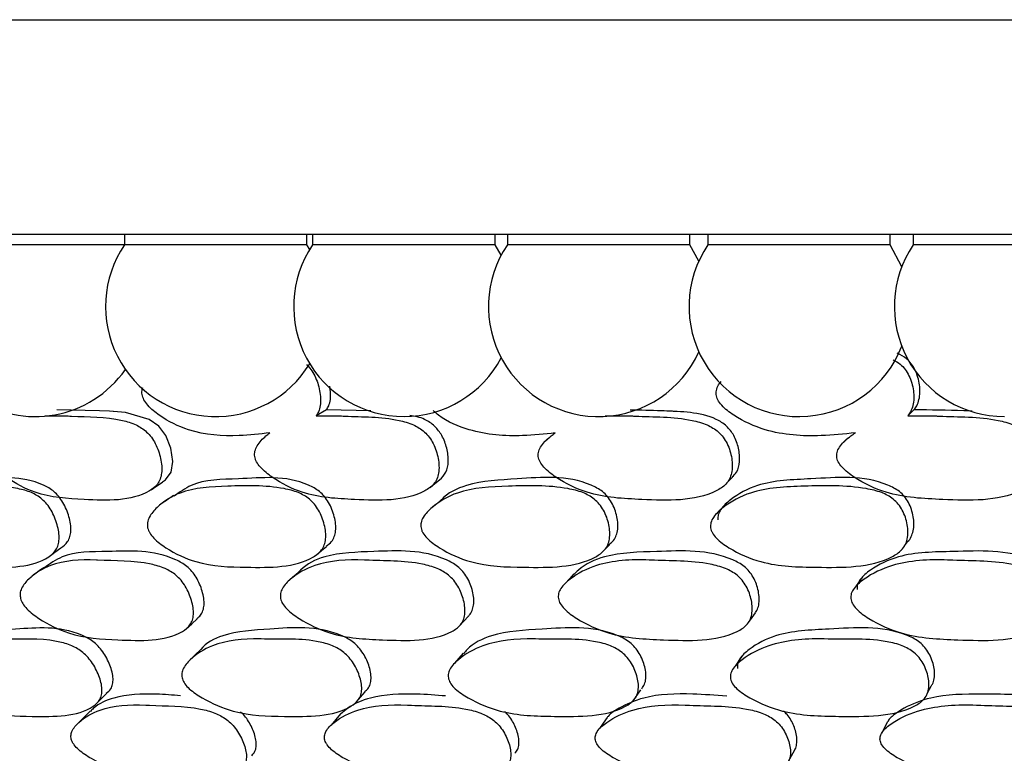
# Model space of a CAD drawing. Units: millimetres. Extents: x 21 to 742, y 74 to 781.
# Drawn here: x 497 to 506, y 154 to 161 of the extents above; entities that cross this region are included whole.
import ezdxf

# ---------------------------------------------------------------- set-up
doc = ezdxf.new("R2010")
doc.units = ezdxf.units.MM

msp = doc.modelspace()

# ---------------------------------------------------------------- linework, layer by layer
at = {"color": 7, "linetype": 'Continuous', "lineweight": 25}
for p, q in [((483.1093, 160.9827), (543.1093, 160.9827)), ((483.1093, 158.9827), (543.1093, 158.9827)), ((497.4968, 158.9827), (497.4968, 158.8827)), ((499.1968, 158.8827), (499.1968, 158.9827)), ((499.2501, 158.9827), (499.2501, 158.8827)), ((500.9501, 158.8827), (500.9501, 158.9827)), ((501.0653, 158.9827), (501.0653, 158.8827)), ((502.7653, 158.8827), (502.7653, 158.9827)), ((502.9339, 158.9827), (502.9339, 158.8827)), ((504.6339, 158.8827), (504.6339, 158.9827)), ((504.847, 158.9827), (504.847, 158.8827)), ((497.4968, 158.8827), (496.181, 158.8827)), ((497.9133, 158.8827), (497.4968, 158.8827)), ((499.1968, 158.8827), (497.9133, 158.8827)), ((499.2234, 158.8411), (499.1968, 158.8827)), ((499.7181, 158.8827), (499.2501, 158.8827)), ((500.9501, 158.8827), (499.7181, 158.8827)), ((501.0077, 158.7864), (500.9501, 158.8827)), ((501.5867, 158.8827), (501.0653, 158.8827)), ((502.7653, 158.8827), (501.5867, 158.8827)), ((502.8496, 158.7319), (502.7653, 158.8827)), ((503.5101, 158.8827), (502.9339, 158.8827)), ((504.6339, 158.8827), (503.5101, 158.8827)), ((504.7405, 158.679), (504.6339, 158.8827)), ((505.4794, 158.8827), (504.847, 158.8827)), ((506.547, 158.8827), (505.4794, 158.8827)), ((499.3797, 157.346), (499.2846, 157.2881)), ((499.7927, 157.3364), (499.3797, 157.346)), ((504.8543, 157.346), (504.7972, 157.2881)), ((501.4388, 157.0673), (501.4106, 157.0456)), ((504.7657, 156.077), (504.7928, 156.1148)), ((504.7364, 156.0361), (504.7378, 156.0381)), ((499.6526, 154.6146), (499.6749, 154.6407)), ((502.2381, 154.6335), (502.243, 154.6405))]:
    msp.add_line(p, q, dxfattribs=at)
at = {"color": 7, "linetype": 'Continuous', "lineweight": 25, "flags": 128}
for points in [[(497.8504, 156.6734), (497.8808, 156.6917), (497.9325, 156.7647), (497.9491, 156.8631), (497.9305, 156.9876), (497.8829, 157.1051), (497.8163, 157.1921), (497.7267, 157.2563), (497.5068, 157.3193), (497.3959, 157.3295), (497.3912, 157.3297), (497.3569, 157.3315), (497.2645, 157.3361), (496.8682, 157.346), (496.8682, 157.346)], [(504.2397, 157.0855), (504.2094, 157.0546), (504.179, 157.0238)], [(503.0958, 156.6473), (503.1303, 156.6819), (503.1647, 156.7165)], [(497.7467, 156.6004), (497.7996, 156.6355), (497.8526, 156.6706)], [(500.3465, 156.6224), (500.3905, 156.6572), (500.4344, 156.6921)], [(500.4495, 156.5057), (500.4071, 156.4703), (500.3646, 156.4349)], [(503.1028, 156.4715), (503.0691, 156.4356), (503.0354, 156.3998)], [(499.2863, 155.9929), (499.3329, 156.0326), (499.3794, 156.0723)], [(501.9438, 156.0117), (501.9814, 156.0512), (502.019, 156.0908)], [(496.7949, 155.9776), (496.8498, 156.0174), (496.9048, 156.0573)], [(499.1311, 155.843), (499.0848, 155.8021), (499.0385, 155.7612)], [(501.6851, 155.815), (501.6471, 155.7736), (501.6092, 155.7322)], [(504.3749, 155.7887), (504.3458, 155.747), (504.3167, 155.7053)], [(503.3125, 155.3633), (503.3452, 155.4086), (503.378, 155.4539)], [(498.075, 155.3053), (498.1252, 155.351), (498.1754, 155.3967)], [(500.6192, 155.3304), (500.6609, 155.376), (500.7027, 155.4215)], [(498.2047, 155.107), (498.1564, 155.0601), (498.108, 155.0132)], [(500.6541, 155.0772), (500.6135, 155.0297), (500.573, 154.9823)], [(503.2518, 155.0508), (503.2196, 155.003), (503.1875, 154.9552)], [(497.2281, 154.5987), (497.2795, 154.6498), (497.3309, 154.701)], [(499.6792, 154.6458), (499.6962, 154.6656), (499.7397, 154.7166)], [(502.2568, 154.6605), (502.2734, 154.6844), (502.3086, 154.7352)], [(504.976, 154.6967), (504.9844, 154.7128), (505.0108, 154.7633)], [(497.1764, 154.5366), (497.1254, 154.4846), (497.0745, 154.4327)], [(499.5093, 154.5101), (499.4659, 154.458), (499.4224, 154.4058)], [(501.9943, 154.4775), (501.9591, 154.4253), (501.9239, 154.3731)], [(504.6078, 154.4376), (504.5808, 154.3849), (504.5537, 154.3322)], [(503.6827, 154.0623), (503.7129, 154.1183), (503.743, 154.1743)]]:
    msp.add_lwpolyline(points, dxfattribs=at)
at = {"color": 7, "linetype": 'Continuous', "lineweight": 25}
for centre, end in [((496.6639, 158.3084), 325.11624), ((498.3468, 158.3084), 328.71614), ((500.1001, 158.3084), 332.22982), ((501.9153, 158.3084), 335.61968), ((503.7839, 158.3084), 338.82585), ((505.697, 158.3084), 270)]:
    msp.add_arc(centre, 1.0258, 145.95895, end, dxfattribs=at)
for points, knots in [([(504.8543, 157.346), (504.8633, 157.3584), (504.884, 157.3868), (504.9116, 157.4631), (504.9122, 157.5787), (504.8802, 157.6938), (504.8318, 157.7736), (504.7783, 157.8324), (504.7287, 157.8576), (504.6986, 157.8728)], [0, 0, 0, 0, 0.078125, 0.179346, 0.404472, 0.632907, 0.738806, 0.841778, 1, 1, 1, 1]), ([(499.1936, 157.7667), (499.2076, 157.7524), (499.2374, 157.7218), (499.2849, 157.641), (499.322, 157.5249), (499.3284, 157.4076), (499.3091, 157.3297), (499.292, 157.3007), (499.2846, 157.2881)], [0, 0, 0, 0, 0.112626, 0.239713, 0.514292, 0.784165, 0.905708, 1, 1, 1, 1]), ([(504.6595, 157.8117), (504.6828, 157.7995), (504.7258, 157.7771), (504.774, 157.7226), (504.823, 157.6416), (504.8553, 157.5247), (504.8542, 157.4076), (504.8272, 157.3297), (504.8063, 157.3007), (504.7972, 157.2881)], [0, 0, 0, 0, 0.126349, 0.232934, 0.342791, 0.580143, 0.813427, 0.918491, 1, 1, 1, 1]), ([(498.8522, 157.1303), (498.7573, 157.1196), (498.5093, 157.0919), (498.1538, 157.1151), (497.8667, 157.2562), (497.7298, 157.3639), (497.6776, 157.4348), (497.6588, 157.4884), (497.6587, 157.5292), (497.6664, 157.5481), (497.6683, 157.5528)], [0, 0, 0, 0, 0.219609, 0.573693, 0.786229, 0.880607, 0.920809, 0.954749, 0.988913, 1, 1, 1, 1]), ([(499.3797, 157.346), (499.387, 157.3584), (499.4038, 157.3868), (499.4237, 157.4591), (499.4164, 157.5224), (499.4116, 157.5647)], [0, 0, 0, 0, 0.203918, 0.468119, 1, 1, 1, 1]), ([(504.3082, 157.1303), (504.2024, 157.1196), (503.9259, 157.0919), (503.5323, 157.1151), (503.2233, 157.2561), (503.0782, 157.364), (503.0254, 157.4347), (503.0074, 157.4889), (503.0152, 157.5426), (503.0332, 157.584), (503.0529, 157.6029), (503.0588, 157.6086)], [0, 0, 0, 0, 0.209709, 0.547829, 0.750783, 0.840907, 0.879296, 0.911706, 0.944329, 0.983408, 1, 1, 1, 1]), ([(496.7556, 157.2881), (496.8267, 157.2904), (496.899, 157.2928), (496.9825, 157.288), (497.1501, 157.2773), (497.359, 157.2857), (497.5988, 157.2139), (497.6918, 157.1546), (497.7498, 157.0901), (497.7999, 157.0087), (497.8392, 156.8934), (497.8499, 156.7778), (497.8321, 156.6986), (497.7983, 156.6366), (497.5933, 156.487), (497.1762, 156.5063), (496.7244, 156.5295), (496.4422, 156.6778), (496.3067, 156.7865), (496.2595, 156.8506), (496.2436, 156.8856), (496.2343, 156.9191), (496.2353, 156.9638), (496.2619, 157.0334), (496.3082, 157.0871), (496.3482, 157.1209), (496.3593, 157.1303)], [0, 0, 0, 0, 0.064991, 0.066036, 0.074936, 0.21505, 0.252371, 0.28313, 0.299572, 0.316497, 0.35308, 0.388979, 0.405111, 0.42112, 0.451691, 0.640009, 0.775248, 0.856634, 0.892694, 0.908004, 0.914671, 0.920966, 0.933958, 0.949577, 0.986127, 1, 1, 1, 1]), ([(499.2846, 157.2881), (499.3609, 157.2904), (499.4385, 157.2928), (499.5278, 157.288), (499.7068, 157.2773), (499.9305, 157.2857), (500.1836, 157.2139), (500.2803, 157.1546), (500.3395, 157.0901), (500.3895, 157.0087), (500.4263, 156.8934), (500.4325, 156.7778), (500.4099, 156.6986), (500.371, 156.6366), (500.1452, 156.487), (499.7003, 156.5063), (499.2167, 156.5295), (498.9206, 156.6778), (498.78, 156.7865), (498.7322, 156.8506), (498.7167, 156.8856), (498.7082, 156.9191), (498.7114, 156.9638), (498.7431, 157.0334), (498.7953, 157.0871), (498.8399, 157.1209), (498.8522, 157.1303)], [0, 0, 0, 0, 0.064991, 0.066036, 0.074936, 0.21505, 0.252371, 0.28313, 0.299572, 0.316497, 0.35308, 0.388979, 0.405111, 0.42112, 0.451691, 0.640009, 0.775248, 0.856634, 0.892694, 0.908004, 0.914671, 0.920966, 0.933958, 0.949577, 0.986127, 1, 1, 1, 1]), ([(500.4341, 156.6919), (500.4561, 156.7143), (500.5006, 156.7594), (500.5209, 156.8683), (500.5055, 156.9865), (500.463, 157.1027), (500.3898, 157.1978), (500.2847, 157.2707), (500.2027, 157.2855), (500.1556, 157.2939)], [0, 0, 0, 0, 0.128223, 0.25875, 0.411043, 0.558691, 0.68579, 0.81966, 1, 1, 1, 1]), ([(501.5122, 157.1303), (501.4111, 157.1194), (501.1469, 157.091), (500.7745, 157.1201), (500.4887, 157.2381), (500.3898, 157.3236), (500.3731, 157.3381)], [0, 0, 0, 0, 0.264717, 0.691531, 0.947722, 1, 1, 1, 1]), ([(501.9756, 157.2881), (502.0563, 157.2904), (502.1382, 157.2928), (502.2323, 157.288), (502.4206, 157.2773), (502.6566, 157.2857), (502.9199, 157.2139), (503.0193, 157.1546), (503.0789, 157.0901), (503.1282, 157.0087), (503.1622, 156.8934), (503.1638, 156.7778), (503.1366, 156.6986), (503.0931, 156.6366), (502.8491, 156.487), (502.3815, 156.5063), (501.872, 156.5295), (501.5654, 156.6778), (501.4213, 156.7865), (501.3734, 156.8506), (501.3585, 156.8856), (501.351, 156.9191), (501.3562, 156.9638), (501.3928, 157.0334), (501.4503, 157.0871), (501.4989, 157.1209), (501.5122, 157.1303)], [0, 0, 0, 0, 0.064991, 0.066036, 0.074936, 0.21505, 0.252371, 0.28313, 0.299572, 0.316497, 0.35308, 0.388979, 0.405111, 0.42112, 0.451691, 0.640009, 0.775248, 0.856634, 0.892694, 0.908004, 0.914671, 0.920966, 0.933958, 0.949577, 0.986127, 1, 1, 1, 1]), ([(503.1606, 156.7199), (503.1751, 156.7339), (503.2135, 156.7711), (503.234, 156.8688), (503.2237, 156.9865), (503.1835, 157.1025), (503.1104, 157.1984), (502.9726, 157.287), (502.8098, 157.3178), (502.6862, 157.3274), (502.6304, 157.3303), (502.5812, 157.3325), (502.4367, 157.3395), (502.3063, 157.3413), (502.2102, 157.3425)], [0, 0, 0, 0, 0.044566, 0.118251, 0.204223, 0.287573, 0.359323, 0.434895, 0.605129, 0.691854, 0.69558, 0.722582, 0.795513, 1, 1, 1, 1]), ([(504.7972, 157.2881), (504.8812, 157.2904), (504.9666, 157.2928), (505.0643, 157.288), (505.2598, 157.2773), (505.5052, 157.2857), (505.7757, 157.2139), (505.8765, 157.1546), (505.9359, 157.0901), (505.9839, 157.0087), (506.0147, 156.8934), (506.0117, 156.7778), (505.9802, 156.6986), (505.9325, 156.6366), (505.6733, 156.487), (505.1886, 156.5063), (504.6589, 156.5295), (504.3456, 156.6778), (504.1997, 156.7865), (504.1523, 156.8506), (504.1381, 156.8856), (504.1316, 156.9191), (504.1389, 156.9638), (504.1798, 157.0334), (504.242, 157.0871), (504.2939, 157.1209), (504.3082, 157.1303)], [0, 0, 0, 0, 0.064991, 0.066036, 0.074936, 0.21505, 0.252371, 0.28313, 0.299572, 0.316497, 0.35308, 0.388979, 0.405111, 0.42112, 0.451691, 0.640009, 0.775248, 0.856634, 0.892694, 0.908004, 0.914671, 0.920966, 0.933958, 0.949577, 0.986127, 1, 1, 1, 1]), ([(505.3966, 157.3328), (505.3708, 157.334), (505.1893, 157.3421), (505.0089, 157.3442), (504.8543, 157.346)], [0, 0, 0, 0, 0.142637, 1, 1, 1, 1]), ([(496.9041, 156.0577), (496.9277, 156.0752), (496.964, 156.1022), (496.9908, 156.1622), (497.0032, 156.2385), (496.9848, 156.3501), (496.9401, 156.4606), (496.887, 156.5377), (496.8276, 156.5984), (496.5693, 156.7431), (496.1925, 156.6862), (495.8155, 156.708), (495.694, 156.6167), (495.6775, 156.6043)], [0, 0, 0, 0, 0.054222, 0.083613, 0.113306, 0.179463, 0.246541, 0.277552, 0.307712, 0.364332, 0.710574, 0.960662, 1, 1, 1, 1]), ([(499.3765, 156.0756), (499.3947, 156.0881), (499.4271, 156.1102), (499.4539, 156.1623), (499.4717, 156.2384), (499.458, 156.3502), (499.4159, 156.4606), (499.3628, 156.5377), (499.3021, 156.5984), (499.0321, 156.7428), (498.62, 156.6927), (498.1774, 156.6979), (498.0106, 156.5773), (497.9594, 156.5404)], [0, 0, 0, 0, 0.035999, 0.06386, 0.092006, 0.154717, 0.218301, 0.247697, 0.276286, 0.329957, 0.658165, 0.895227, 1, 1, 1, 1]), ([(502.0049, 156.0863), (502.0196, 156.0957), (502.0497, 156.1149), (502.0771, 156.1624), (502.1001, 156.2383), (502.0913, 156.3502), (502.0522, 156.4606), (501.9999, 156.5377), (501.9386, 156.5984), (501.6601, 156.7424), (501.2136, 156.7009), (500.7397, 156.6809), (500.5098, 156.5722), (500.45, 156.506), (500.4499, 156.5059)], [0, 0, 0, 0, 0.026109, 0.053233, 0.080635, 0.141689, 0.203592, 0.232211, 0.260045, 0.312297, 0.631831, 0.862627, 0.999796, 1, 1, 1, 1]), ([(504.7924, 156.1154), (504.7934, 156.1161), (504.81, 156.1274), (504.829, 156.1632), (504.8581, 156.2378), (504.8535, 156.3504), (504.8182, 156.4606), (504.7671, 156.5377), (504.706, 156.5984), (504.4218, 156.7425), (503.957, 156.6978), (503.4494, 156.6875), (503.1797, 156.543), (503.0655, 156.4392), (503.0274, 156.3715), (503.0272, 156.3363), (503.0271, 156.3203)], [0, 0, 0, 0, 0.001611, 0.026584, 0.051814, 0.108026, 0.16502, 0.19137, 0.216996, 0.265105, 0.559299, 0.771793, 0.898085, 0.955385, 0.979773, 1, 1, 1, 1]), ([(495.3464, 156.2452), (495.3442, 156.2614), (495.3393, 156.2972), (495.3613, 156.366), (495.4415, 156.4716), (495.6459, 156.6174), (496.0332, 156.6354), (496.3774, 156.6453), (496.623, 156.5826), (496.7163, 156.5276), (496.7762, 156.4663), (496.8298, 156.3878), (496.8752, 156.2756), (496.8934, 156.1626), (496.8818, 156.0846), (496.854, 156.0229), (496.6694, 155.8706), (496.2707, 155.8771), (495.8391, 155.8845), (495.5591, 156.0225), (495.4216, 156.1255), (495.372, 156.1872), (495.3538, 156.2211), (495.3488, 156.2373), (495.3464, 156.2452)], [0, 0, 0, 0, 0.011408, 0.025134, 0.057291, 0.128005, 0.246776, 0.379034, 0.411897, 0.438857, 0.453255, 0.468093, 0.500242, 0.531861, 0.546078, 0.560196, 0.58714, 0.752819, 0.871789, 0.943383, 0.975138, 0.988609, 0.99447, 1, 1, 1, 1]), ([(497.7133, 156.2452), (497.7118, 156.2614), (497.7086, 156.2972), (497.7363, 156.366), (497.8291, 156.4716), (498.0584, 156.6174), (498.478, 156.6354), (498.8494, 156.6453), (499.1103, 156.5826), (499.2078, 156.5276), (499.269, 156.4663), (499.3225, 156.3878), (499.3653, 156.2756), (499.3786, 156.1626), (499.3618, 156.0846), (499.3284, 156.0229), (499.1213, 155.8706), (498.6922, 155.8771), (498.2261, 155.8845), (497.9311, 156.0225), (497.788, 156.1255), (497.7377, 156.1872), (497.7199, 156.2211), (497.7154, 156.2373), (497.7133, 156.2452)], [0, 0, 0, 0, 0.011408, 0.025134, 0.057291, 0.128005, 0.246776, 0.379034, 0.411897, 0.438857, 0.453255, 0.468093, 0.500242, 0.531861, 0.546078, 0.560196, 0.58714, 0.752819, 0.871789, 0.943383, 0.975138, 0.988609, 0.99447, 1, 1, 1, 1]), ([(500.2606, 156.2452), (500.2599, 156.2614), (500.2583, 156.2972), (500.2915, 156.366), (500.3959, 156.4716), (500.6473, 156.6174), (501.0943, 156.6354), (501.4886, 156.6453), (501.7618, 156.5826), (501.8622, 156.5276), (501.9241, 156.4663), (501.9768, 156.3878), (502.0165, 156.2756), (502.0248, 156.1626), (502.0029, 156.0846), (501.9644, 156.0229), (501.7371, 155.8706), (501.2828, 155.8771), (500.7876, 155.8845), (500.4809, 156.0225), (500.334, 156.1255), (500.2836, 156.1872), (500.2665, 156.2211), (500.2625, 156.2373), (500.2606, 156.2452)], [0, 0, 0, 0, 0.011408, 0.025134, 0.057291, 0.128005, 0.246776, 0.379034, 0.411897, 0.438857, 0.453255, 0.468093, 0.500242, 0.531861, 0.546078, 0.560196, 0.58714, 0.752819, 0.871789, 0.943383, 0.975138, 0.988609, 0.99447, 1, 1, 1, 1]), ([(502.9586, 156.2452), (502.9586, 156.2614), (502.9588, 156.2972), (502.9969, 156.366), (503.1117, 156.4716), (503.3824, 156.6174), (503.8516, 156.6354), (504.264, 156.6453), (504.5462, 156.5826), (504.6485, 156.5276), (504.7102, 156.4663), (504.7616, 156.3878), (504.7978, 156.2756), (504.8009, 156.1626), (504.7743, 156.0846), (504.731, 156.0229), (504.4863, 155.8706), (504.012, 155.8771), (503.4936, 155.8845), (503.1789, 156.0225), (503.0297, 156.1255), (502.9799, 156.1872), (502.9635, 156.2211), (502.9602, 156.2373), (502.9586, 156.2452)], [0, 0, 0, 0, 0.011408, 0.025134, 0.057291, 0.128005, 0.246776, 0.379034, 0.411897, 0.438857, 0.453255, 0.468093, 0.500242, 0.531861, 0.546078, 0.560196, 0.58714, 0.752819, 0.871789, 0.943383, 0.975138, 0.988609, 0.99447, 1, 1, 1, 1]), ([(497.9537, 156.5466), (497.9371, 156.5352), (497.9039, 156.5124), (497.8707, 156.4896), (497.8541, 156.4782)], [0, 0, 0, 0, 0.499998, 1, 1, 1, 1]), ([(498.1717, 155.4005), (498.1842, 155.4093), (498.2099, 155.4274), (498.2305, 155.473), (498.2447, 155.5463), (498.2267, 155.6552), (498.1815, 155.7635), (498.127, 155.8397), (498.0657, 155.9004), (497.7983, 156.0487), (497.3985, 156.0163), (496.9633, 156.0275), (496.8012, 155.9091), (496.7472, 155.8696)], [0, 0, 0, 0, 0.026572, 0.054333, 0.082409, 0.144969, 0.208245, 0.23751, 0.266012, 0.319541, 0.646001, 0.882122, 1, 1, 1, 1]), ([(500.701, 155.4231), (500.7041, 155.4252), (500.7211, 155.4372), (500.7379, 155.4735), (500.7587, 155.5459), (500.7459, 155.6553), (500.7044, 155.7635), (500.6509, 155.8397), (500.5891, 155.9004), (500.3128, 156.0484), (499.8767, 156.0233), (499.4151, 156.0132), (499.1924, 155.9106), (499.1347, 155.8449), (499.1325, 155.8424)], [0, 0, 0, 0, 0.006096, 0.033652, 0.06152, 0.123616, 0.186425, 0.215473, 0.243763, 0.296897, 0.62094, 0.855314, 0.994577, 1, 1, 1, 1]), ([(503.3763, 155.4547), (503.3809, 155.4609), (503.3964, 155.4815), (503.4155, 155.5473), (503.4107, 155.6548), (503.3727, 155.7635), (503.3208, 155.8397), (503.2592, 155.9004), (502.9771, 156.0484), (502.5174, 156.0225), (502.0266, 156.0149), (501.7751, 155.902), (501.7013, 155.8247), (501.6889, 155.8118)], [0, 0, 0, 0, 0.011926, 0.03977, 0.101811, 0.164564, 0.193587, 0.221852, 0.274938, 0.598695, 0.832862, 0.972002, 1, 1, 1, 1]), ([(506.1649, 155.4944), (506.1695, 155.5047), (506.1913, 155.5531), (506.1872, 155.6556), (506.1554, 155.7634), (506.1055, 155.8397), (506.0449, 155.9004), (505.76, 156.0486), (505.2836, 156.0203), (504.7652, 156.0194), (504.4856, 155.8849), (504.366, 155.7864), (504.3254, 155.7214), (504.3242, 155.687), (504.3237, 155.6715)], [0, 0, 0, 0, 0.015805, 0.074268, 0.133401, 0.16075, 0.187385, 0.237409, 0.542492, 0.763153, 0.894267, 0.953656, 0.978965, 1, 1, 1, 1]), ([(496.5284, 155.5856), (496.5263, 155.6014), (496.5216, 155.6363), (496.5453, 155.7023), (496.6306, 155.8027), (496.8465, 155.9356), (497.0883, 155.9527), (497.407, 155.9351), (497.6161, 155.944), (497.8677, 155.8744), (497.9644, 155.818), (498.0263, 155.7566), (498.0813, 155.679), (498.1273, 155.569), (498.1448, 155.4591), (498.132, 155.3836), (498.1024, 155.3244), (497.9088, 155.1808), (497.4913, 155.1984), (497.0398, 155.2194), (496.7472, 155.3624), (496.6064, 155.4671), (496.5478, 155.5348), (496.5345, 155.5696), (496.5284, 155.5856)], [0, 0, 0, 0, 0.011432, 0.025155, 0.057267, 0.127997, 0.246839, 0.249999, 0.378969, 0.411863, 0.438883, 0.453308, 0.468152, 0.500299, 0.531961, 0.546225, 0.560363, 0.587306, 0.75284, 0.871831, 0.943338, 0.975118, 0.988625, 1, 1, 1, 1]), ([(498.9513, 155.5856), (498.9501, 155.6014), (498.9473, 155.6363), (498.9771, 155.7023), (499.0752, 155.8027), (499.3155, 155.9356), (499.5759, 155.9527), (499.9162, 155.9351), (500.1404, 155.944), (500.4049, 155.8744), (500.5048, 155.818), (500.5672, 155.7566), (500.6211, 155.679), (500.6635, 155.569), (500.6752, 155.4591), (500.6567, 155.3836), (500.6213, 155.3244), (500.4053, 155.1808), (499.9601, 155.1984), (499.4772, 155.2194), (499.1723, 155.3624), (499.0277, 155.4671), (498.9689, 155.5348), (498.9569, 155.5696), (498.9513, 155.5856)], [0, 0, 0, 0, 0.011432, 0.025155, 0.057267, 0.127997, 0.246839, 0.249999, 0.378969, 0.411863, 0.438883, 0.453308, 0.468152, 0.500299, 0.531961, 0.546225, 0.560363, 0.587306, 0.75284, 0.871831, 0.943338, 0.975118, 0.988625, 1, 1, 1, 1]), ([(501.5403, 155.5856), (501.5399, 155.6014), (501.5391, 155.6363), (501.5746, 155.7023), (501.6843, 155.8027), (501.9461, 155.9356), (502.2221, 155.9527), (502.5801, 155.9351), (502.8168, 155.944), (503.0911, 155.8744), (503.1929, 155.818), (503.255, 155.7566), (503.3074, 155.679), (503.3455, 155.569), (503.3514, 155.4591), (503.3274, 155.3836), (503.2866, 155.3244), (503.0508, 155.1808), (502.5831, 155.1984), (502.0743, 155.2194), (501.7607, 155.3624), (501.614, 155.4671), (501.5559, 155.5348), (501.5452, 155.5696), (501.5403, 155.5856)], [0, 0, 0, 0, 0.011432, 0.025155, 0.057267, 0.127997, 0.246839, 0.249999, 0.378969, 0.411863, 0.438883, 0.453308, 0.468152, 0.500299, 0.531961, 0.546225, 0.560363, 0.587306, 0.75284, 0.871831, 0.943338, 0.975118, 0.988625, 1, 1, 1, 1]), ([(504.2649, 155.5856), (504.2654, 155.6014), (504.2665, 155.6363), (504.3072, 155.7023), (504.4274, 155.8027), (504.7076, 155.9356), (504.996, 155.9527), (505.3675, 155.9351), (505.6138, 155.944), (505.8947, 155.8744), (505.9973, 155.818), (506.0585, 155.7566), (506.1086, 155.679), (506.1421, 155.569), (506.1419, 155.4591), (506.1128, 155.3836), (506.0671, 155.3244), (505.8141, 155.1808), (505.3295, 155.1984), (504.8009, 155.2194), (504.4822, 155.3624), (504.3351, 155.4671), (504.2783, 155.5348), (504.2691, 155.5696), (504.2649, 155.5856)], [0, 0, 0, 0, 0.011432, 0.025155, 0.057267, 0.127997, 0.246839, 0.249999, 0.378969, 0.411863, 0.438883, 0.453308, 0.468152, 0.500299, 0.531961, 0.546225, 0.560363, 0.587306, 0.75284, 0.871831, 0.943338, 0.975118, 0.988625, 1, 1, 1, 1]), ([(496.7432, 155.8742), (496.7252, 155.8607), (496.6893, 155.8338), (496.6533, 155.8069), (496.6353, 155.7935)], [0, 0, 0, 0, 0.499999, 1, 1, 1, 1]), ([(497.3277, 154.7041), (497.3432, 154.7162), (497.3704, 154.7376), (497.3883, 154.7875), (497.3943, 154.8599), (497.3663, 154.9657), (497.3122, 155.0703), (497.2526, 155.1434), (497.188, 155.201), (496.9181, 155.3388), (496.5378, 155.2952), (496.1235, 155.2925), (495.9816, 155.1737), (495.9355, 155.1351)], [0, 0, 0, 0, 0.03611, 0.063661, 0.091538, 0.153735, 0.216749, 0.245952, 0.274375, 0.327704, 0.652006, 0.886895, 1, 1, 1, 1]), ([(499.7361, 154.7203), (499.7465, 154.7278), (499.77, 154.7447), (499.7884, 154.7877), (499.8009, 154.8597), (499.7788, 154.9658), (499.7285, 155.0703), (499.6698, 155.1434), (499.6045, 155.2011), (499.3246, 155.3385), (498.9041, 155.3024), (498.461, 155.2774), (498.2552, 155.1731), (498.2068, 155.1083), (498.2058, 155.107)], [0, 0, 0, 0, 0.021421, 0.048566, 0.076032, 0.137313, 0.199398, 0.228171, 0.256175, 0.308718, 0.628242, 0.859671, 0.997165, 1, 1, 1, 1]), ([(502.317, 154.7448), (502.3266, 154.7587), (502.346, 154.7868), (502.3628, 154.8603), (502.3477, 154.9656), (502.3016, 155.0704), (502.2445, 155.1434), (502.1793, 155.2011), (501.8923, 155.3386), (501.4452, 155.3015), (500.9692, 155.2792), (500.7333, 155.1637), (500.669, 155.0865), (500.6585, 155.074)], [0, 0, 0, 0, 0.027079, 0.054477, 0.115607, 0.177539, 0.206242, 0.234176, 0.28659, 0.605327, 0.836186, 0.973342, 1, 1, 1, 1]), ([(505.0092, 154.7643), (505.0151, 154.7721), (505.0318, 154.7942), (505.0507, 154.8606), (505.0429, 154.9654), (505.0013, 155.0704), (504.9465, 155.1434), (504.8823, 155.2011), (504.5915, 155.3387), (504.1249, 155.2992), (503.6161, 155.2839), (503.3509, 155.1445), (503.2396, 155.0455), (503.2072, 154.98), (503.2091, 154.9489), (503.2099, 154.9346)], [0, 0, 0, 0, 0.013914, 0.039476, 0.096508, 0.154287, 0.181066, 0.207127, 0.256027, 0.553396, 0.768777, 0.896738, 0.957984, 0.980645, 1, 1, 1, 1]), ([(495.7327, 154.8364), (495.7292, 154.851), (495.7215, 154.8825), (495.7353, 154.949), (495.8082, 155.05), (496.002, 155.1881), (496.2321, 155.2126), (496.5383, 155.2057), (496.7377, 155.2206), (496.9849, 155.1595), (497.0829, 155.107), (497.1481, 155.0487), (497.2083, 154.9743), (497.2632, 154.8681), (497.2909, 154.7611), (497.2862, 154.6869), (497.2637, 154.6281), (497.0922, 154.4818), (496.6908, 154.4862), (496.2571, 154.4945), (495.9637, 154.6252), (495.8189, 154.7231), (495.7562, 154.7875), (495.7401, 154.8211), (495.7327, 154.8364)], [0, 0, 0, 0, 0.010782, 0.023378, 0.057323, 0.128071, 0.246938, 0.250413, 0.378908, 0.411765, 0.438824, 0.453283, 0.468174, 0.50036, 0.532003, 0.54625, 0.560372, 0.58731, 0.752885, 0.871849, 0.943367, 0.975141, 0.988637, 1, 1, 1, 1]), ([(498.0365, 154.8364), (498.0338, 154.851), (498.028, 154.8825), (498.0482, 154.949), (498.1352, 155.05), (498.3557, 155.1881), (498.6062, 155.2126), (498.9363, 155.2057), (499.1523, 155.2206), (499.4138, 155.1595), (499.5154, 155.107), (499.5812, 155.0487), (499.6404, 154.9743), (499.6915, 154.8681), (499.7131, 154.7611), (499.7022, 154.6869), (499.6735, 154.6281), (499.4775, 154.4818), (499.0455, 154.4862), (498.5773, 154.4945), (498.2701, 154.6252), (498.121, 154.7231), (498.0581, 154.7875), (498.0433, 154.8211), (498.0365, 154.8364)], [0, 0, 0, 0, 0.010782, 0.023378, 0.057323, 0.128071, 0.246938, 0.250413, 0.378908, 0.411765, 0.438824, 0.453283, 0.468174, 0.50036, 0.532003, 0.54625, 0.560372, 0.58731, 0.752885, 0.871849, 0.943367, 0.975141, 0.988637, 1, 1, 1, 1]), ([(500.517, 154.8364), (500.5152, 154.851), (500.5112, 154.8825), (500.5377, 154.949), (500.6377, 155.05), (500.8823, 155.1881), (501.1504, 155.2126), (501.5005, 155.2057), (501.7305, 155.2206), (502.0033, 155.1595), (502.1072, 155.107), (502.1729, 155.0487), (502.2305, 154.9743), (502.2771, 154.8681), (502.2924, 154.7611), (502.2755, 154.6869), (502.2408, 154.6281), (502.0227, 154.4818), (501.5651, 154.4862), (501.0678, 154.4945), (500.7504, 154.6252), (500.5987, 154.7231), (500.5364, 154.7875), (500.5231, 154.8211), (500.517, 154.8364)], [0, 0, 0, 0, 0.010782, 0.023378, 0.057323, 0.128071, 0.246938, 0.250413, 0.378908, 0.411765, 0.438824, 0.453283, 0.468174, 0.50036, 0.532003, 0.54625, 0.560372, 0.58731, 0.752885, 0.871849, 0.943367, 0.975141, 0.988637, 1, 1, 1, 1]), ([(503.1451, 154.8364), (503.1442, 154.851), (503.1422, 154.8825), (503.1746, 154.949), (503.2864, 155.05), (503.5522, 155.1881), (503.8348, 155.2126), (504.2008, 155.2057), (504.4421, 155.2206), (504.7229, 155.1595), (504.828, 155.107), (504.8928, 155.0487), (504.9481, 154.9743), (504.9898, 154.8681), (504.9984, 154.7611), (504.9758, 154.6869), (504.9356, 154.6281), (504.6978, 154.4818), (504.22, 154.4862), (503.6995, 154.4945), (503.3757, 154.6252), (503.2232, 154.7231), (503.1622, 154.7875), (503.1504, 154.8211), (503.1451, 154.8364)], [0, 0, 0, 0, 0.010782, 0.023378, 0.057323, 0.128071, 0.246938, 0.250413, 0.378908, 0.411765, 0.438824, 0.453283, 0.468174, 0.50036, 0.532003, 0.54625, 0.560372, 0.58731, 0.752885, 0.871849, 0.943367, 0.975141, 0.988637, 1, 1, 1, 1]), ([(498.0195, 154.6799), (497.9446, 154.686), (497.7268, 154.7035), (497.4393, 154.6888), (497.2471, 154.6019), (497.1892, 154.5441), (497.1793, 154.5343)], [0, 0, 0, 0, 0.234297, 0.681214, 0.945888, 1, 1, 1, 1]), ([(500.4903, 154.6778), (500.3994, 154.6848), (500.1568, 154.7034), (499.8346, 154.6899), (499.6101, 154.5947), (499.5334, 154.527), (499.5118, 154.508)], [0, 0, 0, 0, 0.247349, 0.660086, 0.904518, 1, 1, 1, 1]), ([(503.109, 154.6759), (503.0034, 154.6836), (502.7393, 154.7027), (502.3828, 154.6934), (502.1373, 154.5845), (502.0262, 154.5169), (501.998, 154.4809), (501.9953, 154.4774)], [0, 0, 0, 0, 0.2553572, 0.638622, 0.8655994, 0.9868718, 1, 1, 1, 1]), ([(506.4527, 154.2149), (506.4544, 154.219), (506.4629, 154.2394), (506.4664, 154.3014), (506.451, 154.3967), (506.4032, 154.4886), (506.3467, 154.5477), (506.2819, 154.5948), (506.1802, 154.6379), (505.9061, 154.6924), (505.5101, 154.696), (505.0626, 154.6934), (504.7935, 154.5866), (504.6694, 154.5074), (504.6209, 154.4612), (504.6114, 154.4418), (504.6092, 154.4373)], [0, 0, 0, 0, 0.0069847, 0.0346164, 0.0941301, 0.1493103, 0.1750336, 0.2008084, 0.2513097, 0.3124782, 0.5567424, 0.7711171, 0.8980744, 0.9659067, 0.9920444, 1, 1, 1, 1]), ([(497.3697, 154.0064), (497.3092, 154.0331), (497.2064, 154.0785), (497.0899, 154.1552), (497.0342, 154.2121), (497.0138, 154.2431), (497.0008, 154.2717), (496.9961, 154.3086), (497.0126, 154.3706), (497.0963, 154.4624), (497.3058, 154.5845), (497.545, 154.5997), (497.7083, 154.592), (497.8769, 154.5828), (498.0844, 154.5904), (498.3328, 154.5259), (498.4332, 154.4726), (498.4992, 154.4149), (498.5594, 154.3421), (498.6129, 154.2393), (498.6378, 154.1369), (498.6299, 154.0667), (498.6041, 154.0116), (498.4191, 153.879), (498.0434, 153.8905), (497.7236, 153.9193), (497.6153, 153.9291)], [0, 0, 0, 0, 0.048376, 0.082199, 0.096472, 0.10266, 0.108491, 0.119829, 0.133161, 0.169356, 0.244831, 0.371306, 0.372519, 0.381141, 0.511764, 0.546724, 0.575537, 0.590938, 0.606815, 0.6411, 0.674788, 0.689956, 0.704994, 0.7337, 0.909787, 1, 1, 1, 1]), ([(498.6827, 154.1198), (498.6978, 154.1388), (498.7218, 154.1689), (498.7272, 154.2281), (498.7186, 154.3008), (498.6825, 154.3965), (498.6286, 154.4834), (498.5874, 154.5218), (498.5782, 154.5304)], [0, 0, 0, 0, 0.192075, 0.304853, 0.426191, 0.68753, 0.92984, 1, 1, 1, 1]), ([(499.7345, 154.0064), (499.6719, 154.0331), (499.5654, 154.0785), (499.4469, 154.1552), (499.3919, 154.2121), (499.3726, 154.2431), (499.3611, 154.2717), (499.3592, 154.3086), (499.3823, 154.3706), (499.4802, 154.4624), (499.7154, 154.5845), (499.9732, 154.5997), (500.1474, 154.592), (500.3273, 154.5828), (500.5497, 154.5904), (500.8095, 154.5259), (500.9125, 154.4726), (500.9782, 154.4149), (501.0365, 154.3421), (501.085, 154.2393), (501.1029, 154.1369), (501.0885, 154.0667), (501.0562, 154.0116), (500.8474, 153.879), (500.447, 153.8905), (500.1066, 153.9193), (499.9913, 153.9291)], [0, 0, 0, 0, 0.048376, 0.082199, 0.096472, 0.10266, 0.108491, 0.119829, 0.133161, 0.169356, 0.244831, 0.371306, 0.372519, 0.381141, 0.511764, 0.546724, 0.575537, 0.590938, 0.606815, 0.6411, 0.674788, 0.689956, 0.704994, 0.7337, 0.909787, 1, 1, 1, 1]), ([(501.1363, 154.1446), (501.1466, 154.1562), (501.1671, 154.179), (501.1746, 154.2283), (501.1721, 154.3007), (501.1415, 154.3965), (501.0901, 154.4846), (501.048, 154.524), (501.0377, 154.5337)], [0, 0, 0, 0, 0.123307, 0.244361, 0.374603, 0.655119, 0.915209, 1, 1, 1, 1]), ([(502.2561, 154.0064), (502.1921, 154.0331), (502.0833, 154.0785), (501.964, 154.1552), (501.9104, 154.2121), (501.8925, 154.2431), (501.8826, 154.2717), (501.8835, 154.3086), (501.913, 154.3706), (502.0239, 154.4624), (502.2821, 154.5845), (502.5554, 154.5997), (502.7385, 154.592), (502.9274, 154.5828), (503.1621, 154.5904), (503.4305, 154.5259), (503.5347, 154.4726), (503.5994, 154.4149), (503.655, 154.3421), (503.6981, 154.2393), (503.7088, 154.1369), (503.688, 154.0667), (503.6497, 154.0116), (503.4194, 153.879), (502.999, 153.8905), (502.642, 153.9193), (502.5211, 153.9291)], [0, 0, 0, 0, 0.048376, 0.082199, 0.096472, 0.10266, 0.108491, 0.119829, 0.133161, 0.169356, 0.244831, 0.371306, 0.372519, 0.381141, 0.511764, 0.546724, 0.575537, 0.590938, 0.606815, 0.6411, 0.674788, 0.689956, 0.704994, 0.7337, 0.909787, 1, 1, 1, 1]), ([(503.7413, 154.1753), (503.7431, 154.1774), (503.7557, 154.1913), (503.7614, 154.2288), (503.7659, 154.3004), (503.7406, 154.3967), (503.6927, 154.4857), (503.6504, 154.5261), (503.6392, 154.5367)], [0, 0, 0, 0, 0.0230979, 0.1566929, 0.3004268, 0.6100031, 0.8970381, 1, 1, 1, 1]), ([(504.905, 154.0064), (504.8403, 154.0331), (504.7304, 154.0785), (504.6118, 154.1552), (504.5602, 154.2121), (504.5438, 154.2431), (504.5358, 154.2717), (504.5395, 154.3086), (504.5749, 154.3706), (504.6975, 154.4624), (504.9756, 154.5845), (505.2613, 154.5997), (505.4512, 154.592), (505.647, 154.5828), (505.8912, 154.5904), (506.165, 154.5259), (506.2691, 154.4726), (506.332, 154.4149), (506.3845, 154.3421), (506.4215, 154.2393), (506.4249, 154.1369), (506.398, 154.0667), (506.354, 154.0116), (506.105, 153.879), (505.6695, 153.8905), (505.3001, 153.9193), (505.175, 153.9291)], [0, 0, 0, 0, 0.048376, 0.082199, 0.096472, 0.10266, 0.108491, 0.119829, 0.133161, 0.169356, 0.244831, 0.371306, 0.372519, 0.381141, 0.511764, 0.546724, 0.575537, 0.590938, 0.606815, 0.6411, 0.674788, 0.689956, 0.704994, 0.7337, 0.909787, 1, 1, 1, 1])]:
    msp.add_open_spline(points, degree=3, knots=knots, dxfattribs=at)

doc.saveas('drawing.dxf')
